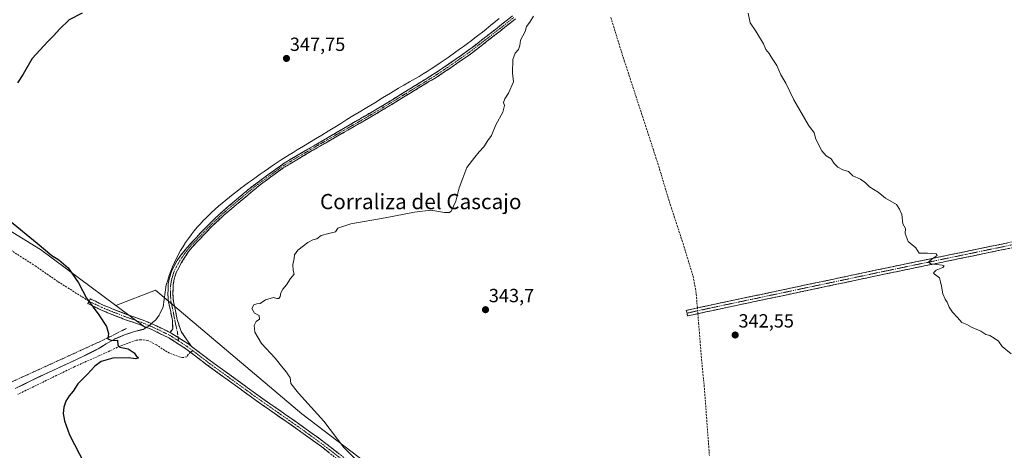
# Model space of a CAD drawing. Units: metres. Extents: x 601155 to 604627, y 4692152 to 4694516.
# Drawn here: x 603504 to 604022, y 4693912 to 4694138 of the extents above; entities that cross this region are included whole.
import ezdxf
from ezdxf.enums import TextEntityAlignment as Align

# ---------------------------------------------------------------- set-up
doc = ezdxf.new("R2010")
doc.units = ezdxf.units.M
doc.header["$MEASUREMENT"] = 0
for name, pattern in [('TRAZO_Y_PUNTO', [1, 0.5, -0.25, 0, -0.25]), ('TRAZOS', [0.75, 0.5, -0.25]), ('TRAZOSX2', [1.5, 1, -0.5])]:
    doc.linetypes.add(name, pattern=pattern)
for name, color, linetype, lineweight in [('Alambrada', 19, 'TRAZOS', 0), ('Arbolado forestal CxS', 92, 'Continuous', 0), ('Camino', 19, 'TRAZOSX2', 0), ('Camino Cxs', 19, 'Continuous', 0), ('Camino eje', 19, 'TRAZO_Y_PUNTO', 0), ('Carátula', 7, 'Continuous', 5), ('Corriente artificial lineal', 5, 'TRAZOSX2', 13), ('Corriente artificial lineal oculto', 135, 'TRAZO_Y_PUNTO', 13), ('Cultivos herbáceos CxS', 92, 'Continuous', 0), ('Curva de nivel maestra', 36, 'Continuous', 30), ('Curva de nivel normal', 36, 'Continuous', 0), ('Municipio', 9, 'Continuous', 13), ('Municipio CxS', 142, 'Continuous', 0), ('Punto de cota en terreno', 7, 'Continuous', 0), ('Rótulo de punto de cota en terreno', 19, 'Continuous', 0), ('Senda', 19, 'TRAZOSX2', 0), ('Texto cartográfico', 19, 'Continuous', 0)]:
    doc.layers.add(name, color=color, linetype=linetype, lineweight=lineweight)
doc.styles.add('Arial', font='txt', dxfattribs={"height": 0.2})

# ---------------------------------------------------------------- blocks, each defined once
blk = doc.blocks.new('*U151')
at = {"layer": 'Cultivos herbáceos CxS', "color": 92, "linetype": 'Continuous', "lineweight": 0}
blk.add_polyline3d([(603502.0919, 4693944.6347, 350.7464), (603506.6019, 4693946.7847, 350.6827), (603511.1019, 4693948.9645, 350.6156), (603515.6119, 4693951.1445, 350.6042), (603517.3319, 4693951.9645, 350.6187), (603521.8721, 4693954.0845, 350.5163), (603526.4119, 4693956.1745, 350.4182), (603530.9521, 4693958.2643, 350.3484), (603535.4821, 4693960.3843, 350.2919), (603536.6049, 4693960.9281, 350.287), (603539.9819, 4693962.5639, 350.3159), (603544.4423, 4693964.8241, 350.2285), (603545.7321, 4693965.4941, 350.2046), (603550.0071, 4693968.0889, 350.2269), (603554.3523, 4693970.5641, 350.0349), (603554.4221, 4693970.5939, 350.0298), (603559.5623, 4693972.7639, 349.4771), (603564.3173, 4693974.4037, 348.9653), (603568.7123, 4693975.5337, 348.6036), (603569.3423, 4693975.6537, 348.5692), (603570.7615, 4693976.4533, 348.4659), (603555.0193, 4693988.1803, 348.8579), (603575.8155, 4693996.1787, 346.9693), (603652.8031, 4693931.3349, 345.4564), (603916.9313, 4693730.0921, 341.1787)], dxfattribs=at)
blk = doc.blocks.new('*U171')
at = {"layer": 'Curva de nivel maestra', "color": 36, "linetype": 'Continuous', "lineweight": 30}
for points in [[(603537.41, 4694141.88, 350), (603530.56, 4694138.29, 350), (603525.4, 4694133.44, 350), (603522.4, 4694130.02, 350), (603519.19, 4694126.98, 350), (603511.09, 4694118.08, 350), (603506.34, 4694109.75, 350), (603503.39, 4694105.17, 350)], [(603497.13, 4694034.46, 350), (603513.66, 4694021.04, 350), (603521.44, 4694014.48, 350), (603525, 4694012.2, 350), (603529.92, 4694007.94, 350), (603535.33, 4694000.13, 350), (603539.58, 4693991.97, 350), (603546.02, 4693983.33, 350), (603550.05, 4693977.11, 350), (603551.11, 4693973.5, 350), (603550.85, 4693970.69, 350), (603552.98, 4693969.81, 350), (603555.95, 4693969.93, 350), (603556.08, 4693967.38, 350), (603557.12, 4693966.32, 350), (603561.43, 4693965.49, 350), (603564.65, 4693963.38, 350), (603565.8, 4693961.73, 350), (603566.92, 4693960.77, 350), (603565.62, 4693960.22, 350), (603561.66, 4693960.76, 350), (603553.41, 4693960.58, 350), (603547.27, 4693958.7, 350), (603543.91, 4693956.31, 350), (603540.17, 4693952.04, 350), (603535, 4693947.02, 350), (603532.56, 4693943.12, 350), (603530.48, 4693940.66, 350), (603528.8, 4693937.94, 350), (603527.67, 4693934.74, 350), (603527.32, 4693931.46, 350), (603528.02, 4693927.58, 350), (603530.66, 4693920.27, 350), (603541.04, 4693900.19, 350)]]:
    blk.add_polyline3d(points, dxfattribs=at)
blk = doc.blocks.new('5PATER')
at = {"layer": 'Carátula', "linetype": 'Continuous', "lineweight": 5}
h = blk.add_hatch(color=250, dxfattribs=at)
edge = h.paths.add_edge_path()
edge.add_ellipse((0, 0.01), major_axis=(-1.33, -1.34), ratio=0.999422, start_angle=0, end_angle=360)

msp = doc.modelspace()

# ---------------------------------------------------------------- linework, layer by layer
at = {"layer": 'Alambrada', "color": 19, "linetype": 'TRAZOS', "lineweight": 0}
msp.add_polyline3d([(603560.71, 4693976.19, 349.09), (603548.25, 4693969.94, 350.2), (603465.81, 4693932.28, 349.54), (603435.23, 4693924.64, 346.88), (603392.12, 4693926.83, 343.97), (603348.44, 4693923, 342.16), (603322.23, 4693914.82, 341.33), (603294.94, 4693896.8, 340.67), (603250.73, 4693846.58, 336.16), (603231.06, 4693823.64, 334.76), (603203.23, 4693793.62, 333.14), (603180.85, 4693781.62, 332.42), (603118.06, 4693763.05, 330.07), (603091.31, 4693759.78, 328.54), (603068.94, 4693762.51, 327.99), (603031.26, 4693765.78, 327.39), (602999.6, 4693758.69, 326.38), (602960.85, 4693754.32, 326.39), (602930.81, 4693742.85, 326.96), (602911.94, 4693740.97, 327.92)], dxfattribs=at)
at = {"layer": 'Arbolado forestal CxS', "color": 92, "linetype": 'Continuous', "lineweight": 0}
for points in [[(603401.76, 4694092.15, 358.02), (603437.44, 4694065.46, 354.97), (603515.46, 4694017.65, 350.38), (603555.02, 4693988.18, 348.86)], [(603437.44, 4694065.46, 354.97), (603515.46, 4694017.65, 350.38), (603555.02, 4693988.18, 348.86), (603570.76, 4693976.45, 348.47), (603569.34, 4693975.65, 348.57), (603568.71, 4693975.53, 348.6), (603564.32, 4693974.4, 348.97), (603559.56, 4693972.76, 349.48), (603554.42, 4693970.59, 350.03), (603554.35, 4693970.56, 350.03), (603550.01, 4693968.09, 350.23), (603545.73, 4693965.49, 350.2), (603544.44, 4693964.82, 350.23), (603539.98, 4693962.56, 350.32), (603536.6, 4693960.93, 350.29), (603535.48, 4693960.38, 350.29), (603530.95, 4693958.26, 350.35), (603526.41, 4693956.17, 350.42), (603521.87, 4693954.08, 350.52), (603517.33, 4693951.96, 350.62), (603515.61, 4693951.14, 350.6), (603511.1, 4693948.96, 350.62), (603506.6, 4693946.78, 350.68), (603502.09, 4693944.63, 350.75)], [(603555.02, 4693988.18, 348.86), (603570.76, 4693976.45, 348.47), (603569.34, 4693975.65, 348.57), (603568.71, 4693975.53, 348.6), (603564.32, 4693974.4, 348.97), (603559.56, 4693972.76, 349.48), (603554.42, 4693970.59, 350.03), (603554.35, 4693970.56, 350.03), (603550.01, 4693968.09, 350.23), (603545.73, 4693965.49, 350.2), (603544.44, 4693964.82, 350.23), (603539.98, 4693962.56, 350.32), (603536.6, 4693960.93, 350.29), (603535.48, 4693960.38, 350.29), (603530.95, 4693958.26, 350.35), (603526.41, 4693956.17, 350.42), (603521.87, 4693954.08, 350.52), (603517.33, 4693951.96, 350.62), (603515.61, 4693951.14, 350.6), (603511.1, 4693948.96, 350.62), (603506.6, 4693946.78, 350.68), (603502.09, 4693944.63, 350.75)]]:
    msp.add_polyline3d(points, dxfattribs=at)
at = {"layer": 'Camino', "color": 19, "linetype": 'TRAZOSX2', "lineweight": 0}
for points in [[(603583.53, 4693973.99), (603584.96, 4693975.9), (603584.75, 4693980.25), (603583.72, 4693985.72), (603582.75, 4693989.91), (603582.42, 4693994.13), (603582.58, 4693999.55), (603583.25, 4694002.74), (603584.42, 4694006.56), (603587.21, 4694011.89), (603589.23, 4694014.66), (603593.77, 4694020.16), (603603.51, 4694030.45), (603610.72, 4694037.31), (603625.81, 4694050.08), (603643.5, 4694063.05), (603693.39, 4694092.07), (603721.76, 4694109.53), (603730.16, 4694115.14), (603740.2, 4694122.15), (603746.51, 4694127.01), (603755.5, 4694134.02), (603763.65, 4694140.46)], [(603765.11, 4694138.81), (603756.86, 4694132.29), (603747.86, 4694125.27), (603741.49, 4694120.36), (603731.4, 4694113.33), (603722.98, 4694107.7), (603719.98, 4694106.04), (603692.12, 4694089.05), (603657.46, 4694069.11), (603643.07, 4694060.49), (603630.93, 4694051.68), (603612.02, 4694035.86), (603604.88, 4694029.08), (603595.22, 4694018.88), (603593.32, 4694016.57), (603589.44, 4694010.56), (603586.83, 4694005.57), (603585.78, 4694002.09), (603585.18, 4693999.24), (603585.02, 4693994.19), (603585.33, 4693990.31), (603586.26, 4693986.25), (603587.3, 4693980.77), (603589.32, 4693974.55), (603594.87, 4693966.66)], [(603855.47, 4693984.2), (603854.94, 4693985.62), (603868.5, 4693988.58), (603960.79, 4694008.06), (604136.2, 4694044.34), (604210.82, 4694059.03), (604291.64, 4694075.56), (604326.43, 4694082.58), (604354.23, 4694087.74), (604374.19, 4694091.83), (604423.79, 4694102.28), (604457.03, 4694109.17), (604481.12, 4694113.27), (604490.67, 4694115), (604500.54, 4694116.33), (604514.37, 4694117.39), (604527.63, 4694117.92), (604540.6, 4694118.32), (604556.71, 4694118.98), (604594.8, 4694121.36), (604598.23, 4694121.53)], [(604551.09, 4694115.75), (604540.7, 4694115.32), (604527.74, 4694114.93), (604514.54, 4694114.4), (604500.86, 4694113.35), (604491.14, 4694112.03), (604481.64, 4694110.32), (604457.58, 4694106.22), (604424.41, 4694099.35), (604374.8, 4694088.9), (604354.8, 4694084.79), (604327, 4694079.64), (604292.24, 4694072.62), (604211.41, 4694056.08), (604136.8, 4694041.4), (603961.4, 4694005.12), (603869.13, 4693985.65), (603855.58, 4693982.69), (603855.47, 4693984.2)], [(603540.96, 4693990.43), (603541.57, 4693991.69), (603548.37, 4693988.41), (603553.16, 4693986.44), (603561.14, 4693983.36), (603568.85, 4693980.66), (603575.12, 4693978.09), (603583.53, 4693973.99)], [(603594.28, 4693963.59), (603591.76, 4693965.5), (603582.83, 4693971.22), (603573.97, 4693975.53), (603567.86, 4693978.04), (603560.17, 4693980.73), (603552.12, 4693983.84), (603547.23, 4693985.85), (603540.35, 4693989.17), (603540.96, 4693990.43)], [(603594.87, 4693966.66), (603604.04, 4693959.68), (603631.16, 4693940.01), (603638.45, 4693934.94), (603651.95, 4693925.48), (603664.74, 4693916.27), (603683.35, 4693901.72)], [(603681.71, 4693899.44), (603663.11, 4693914), (603650.33, 4693923.2), (603636.85, 4693932.64), (603629.54, 4693937.73), (603602.37, 4693957.43), (603594.28, 4693963.59)]]:
    msp.add_lwpolyline(points, dxfattribs=at)
at = {"layer": 'Camino Cxs', "color": 19, "linetype": 'Continuous', "lineweight": 0}
msp.add_lwpolyline([(603583.53, 4693973.99), (603584.2, 4693973.67), (603593.37, 4693967.8), (603594.87, 4693966.66)], dxfattribs=at)
msp.add_lwpolyline([(603583.53, 4693973.99), (603584.2, 4693973.67), (603593.37, 4693967.8), (603594.87, 4693966.66)], dxfattribs=at)
for points in [[(603765.11, 4694138.81, 345.33), (603762.36, 4694136.64, 345.35), (603759.61, 4694134.46, 345.37), (603756.86, 4694132.29, 345.5), (603753.86, 4694129.95, 345.49), (603750.86, 4694127.61, 345.61), (603747.86, 4694125.27, 345.61), (603744.67, 4694122.82, 345.71), (603741.49, 4694120.36, 345.69), (603738.12, 4694118.02, 345.85), (603734.76, 4694115.67, 345.84), (603731.4, 4694113.33, 346.05), (603728.6, 4694111.45, 345.94), (603725.79, 4694109.57, 345.97), (603722.98, 4694107.7, 346.12), (603719.98, 4694106.04, 346.11), (603716, 4694103.61, 346.26), (603712.02, 4694101.19, 346.25), (603708.04, 4694098.76, 346.4), (603704.06, 4694096.33, 346.38), (603700.08, 4694093.9, 346.47), (603696.1, 4694091.48, 346.45), (603692.12, 4694089.05, 346.53), (603687.79, 4694086.56, 346.54), (603683.46, 4694084.07, 346.62), (603679.12, 4694081.57, 346.64), (603674.79, 4694079.08, 346.7), (603670.46, 4694076.59, 346.61), (603666.13, 4694074.1, 346.66), (603661.79, 4694071.6, 346.54), (603657.46, 4694069.11, 346.61), (603653.86, 4694066.96, 346.52), (603650.27, 4694064.8, 346.47), (603646.67, 4694062.65, 346.53), (603643.07, 4694060.49, 346.46), (603639.02, 4694057.55, 346.52), (603634.98, 4694054.62, 346.5), (603630.93, 4694051.68, 346.47), (603627.15, 4694048.52, 346.56), (603623.37, 4694045.35, 346.42), (603619.58, 4694042.19, 346.45), (603615.8, 4694039.02, 346.53), (603612.02, 4694035.86, 346.56), (603608.45, 4694032.47, 346.57), (603604.88, 4694029.08, 346.56), (603601.66, 4694025.68, 346.55), (603598.44, 4694022.28, 346.59), (603595.22, 4694018.88, 346.67), (603593.32, 4694016.57, 346.63), (603591.38, 4694013.57, 346.72), (603589.44, 4694010.56, 346.58), (603588.14, 4694008.07, 346.59), (603586.83, 4694005.57, 346.63), (603585.78, 4694002.09, 346.59), (603585.18, 4693999.24, 346.59), (603585.1, 4693996.72, 346.61), (603585.02, 4693994.19, 346.66), (603585.33, 4693990.31, 346.69), (603586.26, 4693986.25, 346.83), (603586.78, 4693983.51, 346.92), (603587.3, 4693980.77, 347.02), (603588.31, 4693977.66, 347.08), (603589.32, 4693974.55, 347.2), (603592.09, 4693970.6, 347.25), (603594.87, 4693966.66, 347.15), (603593.37, 4693967.8, 347.26), (603590.31, 4693969.75, 347.44), (603587.26, 4693971.71, 347.53), (603584.2, 4693973.67, 347.78), (603583.53, 4693973.99, 347.82), (603584.96, 4693975.9, 347.57), (603584.75, 4693980.25, 347.29), (603584.23, 4693982.98, 347.1), (603583.72, 4693985.72, 346.9), (603582.75, 4693989.91, 346.67), (603582.42, 4693994.13, 346.7), (603582.5, 4693996.84, 346.68), (603582.58, 4693999.55, 346.67), (603583.25, 4694002.74, 346.64), (603584.42, 4694006.56, 346.73), (603585.81, 4694009.23, 346.78), (603587.21, 4694011.89, 346.73), (603589.23, 4694014.66, 346.75), (603591.5, 4694017.41, 346.74), (603593.77, 4694020.16, 346.73), (603597.02, 4694023.59, 346.78), (603600.26, 4694027.02, 346.7), (603603.51, 4694030.45, 346.68), (603607.12, 4694033.88, 346.72), (603610.72, 4694037.31, 346.67), (603614.49, 4694040.5, 346.61), (603618.27, 4694043.7, 346.6), (603622.04, 4694046.89, 346.55), (603625.81, 4694050.08, 346.6), (603629.35, 4694052.67, 346.56), (603632.89, 4694055.27, 346.56), (603636.42, 4694057.86, 346.57), (603639.96, 4694060.46, 346.55), (603643.5, 4694063.05, 346.53), (603647.66, 4694065.47, 346.58), (603651.82, 4694067.89, 346.6), (603655.97, 4694070.31, 346.66), (603660.13, 4694072.72, 346.64), (603664.29, 4694075.14, 346.68), (603668.45, 4694077.56, 346.68), (603672.6, 4694079.98, 346.78), (603676.76, 4694082.4, 346.76), (603680.92, 4694084.82, 346.78), (603685.08, 4694087.23, 346.68), (603689.23, 4694089.65, 346.66), (603693.39, 4694092.07, 346.52), (603697.44, 4694094.56, 346.61), (603701.5, 4694097.06, 346.46), (603705.55, 4694099.55, 346.48), (603709.6, 4694102.05, 346.33), (603713.66, 4694104.54, 346.32), (603717.71, 4694107.03, 346.15), (603721.76, 4694109.53, 346.2), (603724.56, 4694111.4, 346.02), (603727.36, 4694113.27, 346), (603730.16, 4694115.14, 345.96), (603733.51, 4694117.48, 345.83), (603736.86, 4694119.81, 345.91), (603740.2, 4694122.15, 345.76), (603743.36, 4694124.58, 345.71), (603746.51, 4694127.01, 345.57), (603749.51, 4694129.35, 345.58), (603752.5, 4694131.68, 345.47), (603755.5, 4694134.02, 345.51), (603758.22, 4694136.17, 345.4), (603760.94, 4694138.31, 345.43), (603763.65, 4694140.46, 345.36)], [(604024.74, 4694018.22, 346.03), (604019.87, 4694017.21, 345.96), (604015, 4694016.21, 345.72), (604010.12, 4694015.2, 345.54), (604005.25, 4694014.19, 345.45), (604000.38, 4694013.18, 345.45), (603995.51, 4694012.17, 345.31), (603990.64, 4694011.17, 345.08), (603985.76, 4694010.16, 344.84), (603980.89, 4694009.15, 344.73), (603976.02, 4694008.14, 344.71), (603971.15, 4694007.14, 344.55), (603966.28, 4694006.13, 344.3), (603961.4, 4694005.12, 344.14), (603956.55, 4694004.09, 344.13), (603951.69, 4694003.07, 344.03), (603946.83, 4694002.05, 343.9), (603941.98, 4694001.02, 343.68), (603937.12, 4694000, 343.42), (603932.26, 4693998.97, 343.33), (603927.41, 4693997.95, 343.28), (603922.55, 4693996.92, 343.06), (603917.69, 4693995.9, 342.8), (603912.84, 4693994.87, 342.7), (603907.98, 4693993.85, 342.69), (603903.12, 4693992.82, 342.8), (603898.27, 4693991.8, 342.7), (603893.41, 4693990.77, 342.46), (603888.55, 4693989.75, 342.23), (603883.7, 4693988.72, 342.42), (603878.84, 4693987.7, 342.7), (603873.98, 4693986.67, 342.61), (603869.13, 4693985.65, 342.39), (603864.61, 4693984.66, 342.4), (603860.1, 4693983.67, 342.6), (603855.58, 4693982.69, 342.74), (603855.47, 4693984.2, 342.76), (603854.94, 4693985.62, 342.75), (603859.46, 4693986.6, 342.65), (603863.98, 4693987.59, 342.54), (603868.5, 4693988.58, 342.64), (603873.35, 4693989.61, 342.74), (603878.21, 4693990.63, 342.6), (603883.07, 4693991.66, 342.36), (603887.93, 4693992.68, 342.46), (603892.78, 4693993.71, 342.75), (603897.64, 4693994.73, 342.81), (603902.5, 4693995.76, 342.77), (603907.36, 4693996.78, 342.73), (603912.21, 4693997.81, 342.87), (603917.07, 4693998.83, 343.07), (603921.93, 4693999.86, 343.23), (603926.79, 4694000.88, 343.29), (603931.64, 4694001.91, 343.33), (603936.5, 4694002.93, 343.48), (603941.36, 4694003.96, 343.82), (603946.22, 4694004.98, 343.96), (603951.08, 4694006.01, 343.98), (603955.93, 4694007.03, 344.12), (603960.79, 4694008.06, 344.26), (603965.66, 4694009.06, 344.43), (603970.54, 4694010.07, 344.62), (603975.41, 4694011.08, 344.73), (603980.28, 4694012.09, 344.75), (603985.15, 4694013.1, 344.87), (603990.03, 4694014.1, 345.18), (603994.9, 4694015.11, 345.32), (603999.77, 4694016.12, 345.36), (604004.64, 4694017.13, 345.41), (604009.52, 4694018.14, 345.61), (604014.39, 4694019.14, 345.9), (604019.26, 4694020.15, 346.04), (604024.13, 4694021.16, 346.02)], [(603666.83, 4693911.09, 345.58), (603663.11, 4693914, 345.53), (603659.91, 4693916.3, 345.7), (603656.72, 4693918.6, 345.76), (603653.53, 4693920.9, 345.9), (603650.33, 4693923.2, 346.04), (603646.96, 4693925.56, 346.04), (603643.59, 4693927.92, 346.09), (603640.22, 4693930.28, 346.1), (603636.85, 4693932.64, 346.29), (603633.19, 4693935.18, 346.32), (603629.54, 4693937.73, 346.42), (603625.65, 4693940.54, 346.42), (603621.77, 4693943.36, 346.49), (603617.89, 4693946.17, 346.62), (603614.01, 4693948.99, 346.72), (603610.13, 4693951.8, 346.92), (603606.25, 4693954.61, 346.93), (603602.37, 4693957.43, 347.23), (603598.83, 4693960.12, 347.25), (603595.3, 4693962.81, 347.36), (603591.76, 4693965.5, 347.32), (603588.78, 4693967.41, 347.56), (603585.81, 4693969.31, 347.63), (603582.83, 4693971.22, 347.87), (603578.4, 4693973.38, 348.11), (603573.97, 4693975.53, 348.29), (603570.92, 4693976.79, 348.48), (603567.86, 4693978.04, 348.54), (603564.01, 4693979.39, 348.63), (603560.17, 4693980.73, 348.91), (603556.15, 4693982.29, 349.22), (603552.12, 4693983.84, 349.39), (603549.67, 4693984.85, 349.55), (603547.23, 4693985.85, 349.7), (603543.79, 4693987.51, 349.85), (603540.35, 4693989.17, 350.05), (603541.57, 4693991.69, 349.81), (603544.97, 4693990.05, 349.65), (603548.37, 4693988.41, 349.46), (603550.76, 4693987.43, 349.36), (603553.16, 4693986.44, 349.17), (603557.15, 4693984.9, 348.92), (603561.14, 4693983.36, 348.73), (603565, 4693982.01, 348.25), (603568.85, 4693980.66, 348.32), (603571.99, 4693979.37, 348.38), (603575.12, 4693978.09, 348.11), (603579.32, 4693976.04, 347.97), (603583.53, 4693973.99, 347.82), (603583.53, 4693973.99, 347.82), (603584.2, 4693973.67, 347.78), (603587.26, 4693971.71, 347.53), (603590.31, 4693969.75, 347.44), (603593.37, 4693967.8, 347.26), (603594.87, 4693966.66, 347.22), (603596.92, 4693965.09, 347.16), (603600.48, 4693962.38, 347.06), (603604.04, 4693959.68, 347.04), (603607.91, 4693956.87, 346.92), (603611.78, 4693954.06, 346.87), (603615.66, 4693951.25, 346.61), (603619.53, 4693948.44, 346.46), (603623.41, 4693945.63, 346.3), (603627.28, 4693942.82, 346.27), (603631.16, 4693940.01, 346.24), (603634.8, 4693937.47, 346.17), (603638.45, 4693934.94, 346.09), (603641.83, 4693932.57, 346), (603645.2, 4693930.21, 345.96), (603648.58, 4693927.85, 345.91), (603651.95, 4693925.48, 345.82), (603655.15, 4693923.18, 345.77), (603658.35, 4693920.88, 345.64), (603661.54, 4693918.58, 345.75), (603664.74, 4693916.27, 345.48), (603668.46, 4693913.36, 345.49), (603672.18, 4693910.45, 345.37)]]:
    msp.add_polyline3d(points, dxfattribs=at)
at = {"layer": 'Camino eje', "color": 19, "linetype": 'TRAZO_Y_PUNTO', "lineweight": 0}
for points in [[(603764.38, 4694139.64), (603756.18, 4694133.15), (603747.18, 4694126.14), (603740.83, 4694121.25), (603730.78, 4694114.24), (603722.37, 4694108.61), (603721.32, 4694107.99), (603706.69, 4694099.06), (603692.76, 4694090.56), (603680.28, 4694083.31), (603662.95, 4694073.34), (603650.48, 4694066.08), (603643.29, 4694061.77), (603637.22, 4694057.37), (603628.37, 4694050.88), (603618.92, 4694042.97), (603611.37, 4694036.59), (603607.77, 4694033.16), (603604.2, 4694029.77), (603594.5, 4694019.52), (603591.28, 4694015.61), (603588.33, 4694011.23), (603585.63, 4694006.07), (603584.52, 4694002.42), (603583.88, 4693999.4), (603583.72, 4693994.16), (603584.04, 4693990.11), (603584.99, 4693985.98), (603586.02, 4693980.51), (603587.37, 4693974.32), (603587.78, 4693971.37)], [(604558.22, 4694117.57), (604556.79, 4694117.48), (604540.65, 4694116.82), (604527.69, 4694116.43), (604514.46, 4694115.9), (604500.7, 4694114.84), (604490.91, 4694113.52), (604481.38, 4694111.8), (604457.31, 4694107.69), (604424.1, 4694100.82), (604374.49, 4694090.36), (604354.52, 4694086.26), (604326.71, 4694081.11), (604291.94, 4694074.09), (604211.11, 4694057.56), (604136.5, 4694042.87), (603961.1, 4694006.59), (603868.81, 4693987.11), (603855.47, 4693984.2)], [(603540.96, 4693990.43), (603547.8, 4693987.13), (603552.64, 4693985.14), (603560.66, 4693982.05), (603568.35, 4693979.35), (603574.55, 4693976.81), (603583.52, 4693972.44), (603588.04, 4693969.55)], [(603587.78, 4693971.37), (603588.04, 4693969.55)], [(603588.04, 4693969.55), (603592.56, 4693966.65), (603595.31, 4693964.56)], [(603595.31, 4693964.56), (603603.2, 4693958.55), (603630.35, 4693938.87), (603637.65, 4693933.79), (603651.14, 4693924.34), (603663.92, 4693915.13), (603682.53, 4693900.58)]]:
    msp.add_lwpolyline(points, dxfattribs=at)
at = {"layer": 'Corriente artificial lineal', "color": 5, "linetype": 'TRAZOSX2', "lineweight": 13}
for points in [[(603815.32, 4694139.49, 343.5), (603816.71, 4694134.99, 343.34), (603818.1, 4694130.5, 343.5), (603819.49, 4694126, 343.57), (603820.88, 4694121.51, 343.45), (603822.39, 4694116.87, 343.33), (603823.91, 4694112.24, 343.39), (603825.42, 4694107.6, 343.37), (603826.93, 4694102.96, 343.25), (603828.45, 4694098.33, 343.48), (603829.96, 4694093.69, 343.37), (603831.47, 4694089.05, 343.12), (603832.98, 4694084.41, 343.22), (603834.5, 4694079.78, 343.21), (603836.01, 4694075.14, 342.99), (603837.52, 4694070.5, 343.03), (603839.04, 4694065.87, 343.09), (603840.55, 4694061.23, 342.9), (603841.82, 4694056.98, 342.76), (603843.08, 4694052.73, 342.99), (603844.35, 4694048.48, 343.01), (603845.61, 4694044.23, 342.74), (603847.14, 4694039.54, 342.69), (603848.67, 4694034.86, 342.88), (603850.2, 4694030.17, 342.73), (603851.73, 4694025.49, 342.48), (603853.26, 4694020.8, 342.7), (603854.59, 4694016.48, 342.66), (603855.92, 4694012.17, 342.24), (603857.24, 4694007.85, 341.91), (603858.57, 4694003.53, 342.2), (603859.19, 4694000.29, 342.42), (603859.81, 4693997.05, 342.38), (603860.39, 4693992.45, 342.1), (603860.61, 4693989.68, 342.46), (603860.83, 4693986.9, 342.59)], [(603861.07, 4693983.89, 342.55), (603861.46, 4693979.06, 341.61), (603861.84, 4693974.24, 341.59), (603862.22, 4693969.42, 341.66), (603862.61, 4693964.59, 341.74), (603862.99, 4693959.77, 341.84), (603863.46, 4693955.25, 341.94), (603863.92, 4693950.72, 342.01), (603864.39, 4693946.2, 341.97), (603864.73, 4693941.65, 341.83), (603865.06, 4693937.11, 341.75), (603865.4, 4693932.56, 341.7), (603865.74, 4693928.02, 341.63), (603866.08, 4693923.47, 341.47), (603866.41, 4693918.93, 341.34), (603866.75, 4693914.38, 341.38), (603867.1, 4693909.41, 341.35)]]:
    msp.add_polyline3d(points, dxfattribs=at)
at = {"layer": 'Corriente artificial lineal oculto', "color": 135, "linetype": 'TRAZO_Y_PUNTO', "lineweight": 13}
msp.add_polyline3d([(603860.83, 4693986.9, 342.59), (603861.07, 4693983.89, 342.55)], dxfattribs=at)
at = {"layer": 'Cultivos herbáceos CxS', "color": 92, "linetype": 'Continuous', "lineweight": 0}
for points in [[(603401.76, 4694092.15, 358.02), (603437.44, 4694065.46, 354.97), (603515.46, 4694017.65, 350.38), (603555.02, 4693988.18, 348.86)], [(604053.17, 4693762.12, 341.08), (604016.99, 4693753.83, 341.2), (603940.5, 4693735.59, 340.96), (603916.93, 4693730.09, 341.18), (603916.93, 4693730.09, 341.18), (603652.8, 4693931.33, 345.46), (603575.82, 4693996.18, 346.97), (603555.02, 4693988.18, 348.86), (603515.46, 4694017.65, 350.38), (603437.44, 4694065.46, 354.97)], [(603916.93, 4693730.09, 341.18), (603652.8, 4693931.33, 345.46), (603575.82, 4693996.18, 346.97), (603555.02, 4693988.18, 348.86)], [(603916.93, 4693730.09, 341.18), (603652.8, 4693931.33, 345.46), (603575.82, 4693996.18, 346.97), (603555.02, 4693988.18, 348.86)], [(603555.02, 4693988.18, 348.86), (603570.76, 4693976.45, 348.47), (603569.34, 4693975.65, 348.57), (603568.71, 4693975.53, 348.6), (603564.32, 4693974.4, 348.97), (603559.56, 4693972.76, 349.48), (603554.42, 4693970.59, 350.03), (603554.35, 4693970.56, 350.03), (603550.01, 4693968.09, 350.23), (603545.73, 4693965.49, 350.2), (603544.44, 4693964.82, 350.23), (603539.98, 4693962.56, 350.32), (603536.6, 4693960.93, 350.29), (603535.48, 4693960.38, 350.29), (603530.95, 4693958.26, 350.35), (603526.41, 4693956.17, 350.42), (603521.87, 4693954.08, 350.52), (603517.33, 4693951.96, 350.62), (603515.61, 4693951.14, 350.6), (603511.1, 4693948.96, 350.62), (603506.6, 4693946.78, 350.68), (603502.09, 4693944.63, 350.75)]]:
    msp.add_polyline3d(points, dxfattribs=at)
at = {"layer": 'Curva de nivel normal', "color": 36, "linetype": 'Continuous', "lineweight": 0}
for points in [[(604025.87, 4693962.78, 345), (604021.14, 4693966.61, 345), (604019.22, 4693969.45, 345), (604016.8, 4693970.95, 345), (604014.59, 4693972.41, 345), (604012.48, 4693972.96, 345), (604009.92, 4693974.74, 345), (604005.3, 4693976.7, 345), (604002.45, 4693978.13, 345), (603999.79, 4693979.23, 345), (603997.57, 4693981.9, 345), (603994.9, 4693984.71, 345), (603993.17, 4693987.32, 345), (603992.15, 4693989.97, 345), (603991.02, 4693991.5, 345), (603989.91, 4693994.3, 345), (603989.15, 4693998.27, 345), (603988.64, 4694000.6, 345), (603988.18, 4694002.73, 345), (603985.26, 4694004.77, 345), (603985.05, 4694005.43, 345), (603986.34, 4694006.68, 345), (603989.92, 4694008.17, 345), (603990.51, 4694008.96, 345), (603989.59, 4694009.31, 345), (603983.57, 4694010.16, 345), (603982.3, 4694011.01, 345), (603984.24, 4694012.77, 345), (603986.94, 4694014.53, 345), (603986.37, 4694015.35, 345), (603981.82, 4694015.63, 345), (603977.36, 4694015.63, 345), (603975.64, 4694018.54, 345), (603971.67, 4694021.8, 345), (603970.1, 4694026.01, 345), (603970.3, 4694028.59, 345), (603968.76, 4694031.18, 345), (603968.24, 4694036.04, 345), (603967.01, 4694038.8, 345), (603965.44, 4694041.24, 345), (603959.67, 4694044.63, 345), (603955.95, 4694047.72, 345), (603951.34, 4694050.48, 345), (603949.2, 4694052.73, 345), (603946.53, 4694054.65, 345), (603942.57, 4694056.34, 345), (603940.29, 4694058.54, 345), (603937.37, 4694059.52, 345), (603934.74, 4694060.86, 345), (603932.77, 4694062.89, 345), (603931.11, 4694065.27, 345), (603928.61, 4694066.84, 345), (603926.23, 4694069.55, 345), (603923.18, 4694075.58, 345), (603922.14, 4694078.92, 345), (603919.16, 4694082.93, 345), (603914.71, 4694090.94, 345), (603911.48, 4694096.35, 345), (603907.35, 4694105.08, 345), (603904.62, 4694109.43, 345), (603902.55, 4694114.34, 345), (603900.16, 4694117.93, 345), (603898.56, 4694120.66, 345), (603896.89, 4694122.7, 345), (603895.56, 4694125.81, 345), (603891.5, 4694132.3, 345), (603888.6, 4694136.7, 345), (603887.55, 4694141.86, 345)], [(603774.7, 4694140.22, 345), (603772.76, 4694137.08, 345), (603771, 4694134.75, 345), (603770.24, 4694132.15, 345), (603767.79, 4694127.67, 345), (603767.39, 4694124.81, 345), (603766.77, 4694122.75, 345), (603764.93, 4694120.75, 345), (603763.8, 4694117.5, 345), (603763.58, 4694110.4, 345), (603764.16, 4694105.83, 345), (603761.56, 4694099.75, 345), (603759.55, 4694096.76, 345), (603758.92, 4694094.89, 345), (603759.32, 4694093.29, 345), (603758.5, 4694089.89, 345), (603754.91, 4694083.09, 345), (603752.63, 4694077.52, 345), (603750.68, 4694074.9, 345), (603748.51, 4694071.67, 345), (603746.01, 4694068.88, 345), (603743.85, 4694066.09, 345), (603739.51, 4694060.76, 345), (603737.46, 4694055.09, 345), (603735.58, 4694050.1, 345), (603733.74, 4694043.1, 345), (603731.29, 4694037.77, 345), (603730.39, 4694037.08, 345), (603727.78, 4694037.1, 345), (603720.69, 4694038.23, 345), (603712.02, 4694037.27, 345), (603696.69, 4694034.35, 345), (603678.66, 4694031.03, 345), (603671.83, 4694028.77, 345), (603670.45, 4694026.96, 345), (603667.03, 4694026.06, 345), (603663.03, 4694024.93, 345), (603660.7, 4694023.16, 345), (603658.7, 4694022.63, 345), (603655.9, 4694021.22, 345), (603650.81, 4694017.3, 345), (603648.96, 4694014.84, 345), (603648.83, 4694012.9, 345), (603648.08, 4694009.82, 345), (603648.32, 4694006.59, 345), (603648.79, 4694004.68, 345), (603646.83, 4694002.44, 345), (603644.7, 4693999.11, 345), (603642.84, 4693996.78, 345), (603641.75, 4693994.78, 345), (603641.49, 4693992.95, 345), (603640.68, 4693991.94, 345), (603639.65, 4693991.9, 345), (603637.96, 4693992.37, 345), (603633.78, 4693991.19, 345), (603630.89, 4693989.3, 345), (603629.19, 4693989.11, 345), (603627.63, 4693988.53, 345), (603626.59, 4693986.61, 345), (603627.98, 4693984.16, 345), (603630.48, 4693982.86, 345), (603630.54, 4693981.06, 345), (603628.88, 4693979.82, 345), (603627.82, 4693977.62, 345), (603628.15, 4693974.24, 345), (603631.62, 4693968.2, 345), (603638.76, 4693960.51, 345), (603642.76, 4693955.51, 345), (603644.81, 4693953.22, 345), (603645.7, 4693951.78, 345), (603646.66, 4693950.4, 345), (603647.12, 4693947.26, 345), (603651.04, 4693942.15, 345), (603664.42, 4693927.44, 345), (603674.95, 4693913.51, 345), (603685.21, 4693903.19, 345)]]:
    msp.add_polyline3d(points, dxfattribs=at)
at = {"layer": 'Municipio', "color": 9, "linetype": 'Continuous', "lineweight": 13}
for points in [[(603756.62, 4694139.04, 345.3), (603754.71, 4694137.43, 345.4), (603752.25, 4694135.45, 345.43), (603749.79, 4694133.46, 345.46), (603747.82, 4694131.92, 345.57), (603745.85, 4694130.38, 345.58), (603743.86, 4694128.87, 345.59), (603741.87, 4694127.35, 345.66), (603739.86, 4694125.86, 345.75), (603737.85, 4694124.37, 345.8), (603735.82, 4694122.91, 345.85), (603733.79, 4694121.45, 345.88), (603729.7, 4694118.58, 345.84), (603727.63, 4694117.16, 345.99), (603725.57, 4694115.75, 346.04), (603723.21, 4694114.18, 346.01), (603720.84, 4694112.6, 346.07), (603718.72, 4694111.27, 346.17), (603716.61, 4694109.93, 346.17), (603714.46, 4694108.64, 346.24), (603712.32, 4694107.36, 346.38), (603709.44, 4694105.69, 346.39), (603706.55, 4694104.01, 346.3), (603703.67, 4694102.34, 346.46), (603699.37, 4694099.79, 346.55), (603695.25, 4694097.29, 346.62), (603691.14, 4694094.79, 346.57), (603687.03, 4694092.29, 346.72), (603682.91, 4694089.79, 346.76), (603679.71, 4694087.83, 346.79), (603676.51, 4694085.87, 346.83), (603673.32, 4694083.9, 346.81), (603670.12, 4694081.94, 346.78), (603666.7, 4694079.83, 346.69), (603663.28, 4694077.72, 346.7), (603660.07, 4694075.78, 346.7), (603656.86, 4694073.85, 346.62), (603653.64, 4694071.91, 346.62), (603650.43, 4694069.97, 346.62), (603648.29, 4694068.66, 346.6), (603646.16, 4694067.35, 346.6), (603641.93, 4694064.69, 346.51), (603639.84, 4694063.31, 346.5), (603637.75, 4694061.94, 346.55), (603635.34, 4694060.28, 346.56), (603632.94, 4694058.61, 346.52), (603630.89, 4694057.15, 346.53), (603628.85, 4694055.7, 346.57), (603626.82, 4694054.23, 346.56), (603624.78, 4694052.77, 346.59), (603622.76, 4694051.28, 346.61), (603620.75, 4694049.79, 346.61), (603618.76, 4694048.28, 346.61), (603616.77, 4694046.76, 346.63), (603614.82, 4694045.2, 346.64), (603612.86, 4694043.64, 346.64), (603610.95, 4694042.03, 346.67), (603609.04, 4694040.41, 346.68), (603605.33, 4694037.06, 346.68), (603603.54, 4694035.31, 346.71), (603601.75, 4694033.56, 346.71), (603601.18, 4694032.98, 346.72), (603599.49, 4694031.13, 346.75), (603597.79, 4694029.29, 346.77), (603596.21, 4694027.35, 346.79), (603594.62, 4694025.41, 346.8), (603593.16, 4694023.38, 346.8), (603591.69, 4694021.34, 346.77), (603590.37, 4694019.21, 346.77), (603589.04, 4694017.09, 346.78), (603586.89, 4694013.11, 346.75), (603584.81, 4694008.57, 346.79), (603583.92, 4694006.23, 346.72), (603583.03, 4694003.89, 346.65), (603582.29, 4694001.47, 346.66), (603581.56, 4693999.05, 346.71), (603581.03, 4693995.19, 346.75), (603580.49, 4693991.32, 346.85), (603579.96, 4693987.46, 347.16), (603578.18, 4693983.76, 348.07), (603577.87, 4693983.1, 348.17), (603576.03, 4693980.74, 348.26), (603574.2, 4693979.02, 348.21), (603572.36, 4693977.3, 348.37), (603571.33, 4693976.72, 348.47), (603569.34, 4693975.6, 348.59), (603568.71, 4693975.47, 348.63), (603564.32, 4693974.35, 348.95), (603561.94, 4693973.53, 349.18), (603559.56, 4693972.71, 349.39)], [(603756.62, 4694139.04, 345.3), (603754.71, 4694137.43, 345.4), (603752.25, 4694135.45, 345.43), (603749.79, 4694133.46, 345.46), (603747.82, 4694131.92, 345.57), (603745.85, 4694130.38, 345.58), (603743.86, 4694128.87, 345.59), (603741.87, 4694127.35, 345.66), (603739.86, 4694125.86, 345.75), (603737.85, 4694124.37, 345.8), (603735.82, 4694122.91, 345.85), (603733.79, 4694121.45, 345.88), (603729.7, 4694118.58, 345.84), (603727.63, 4694117.16, 345.99), (603725.57, 4694115.75, 346.04), (603723.21, 4694114.18, 346.01), (603720.84, 4694112.6, 346.07), (603718.72, 4694111.27, 346.17), (603716.61, 4694109.93, 346.17), (603714.46, 4694108.64, 346.24), (603712.32, 4694107.36, 346.38), (603709.44, 4694105.69, 346.39), (603706.55, 4694104.01, 346.3), (603703.67, 4694102.34, 346.46), (603699.37, 4694099.79, 346.55), (603695.25, 4694097.29, 346.62), (603691.14, 4694094.79, 346.57), (603687.03, 4694092.29, 346.72), (603682.91, 4694089.79, 346.76), (603679.71, 4694087.83, 346.79), (603676.51, 4694085.87, 346.83), (603673.32, 4694083.9, 346.81), (603670.12, 4694081.94, 346.78), (603666.7, 4694079.83, 346.69), (603663.28, 4694077.72, 346.7), (603660.07, 4694075.78, 346.7), (603656.86, 4694073.85, 346.62), (603653.64, 4694071.91, 346.62), (603650.43, 4694069.97, 346.62), (603648.29, 4694068.66, 346.6), (603646.16, 4694067.35, 346.6), (603641.93, 4694064.69, 346.51), (603639.84, 4694063.31, 346.5), (603637.75, 4694061.94, 346.55), (603635.34, 4694060.28, 346.56), (603632.94, 4694058.61, 346.52), (603630.89, 4694057.15, 346.53), (603628.85, 4694055.7, 346.57), (603626.82, 4694054.23, 346.56), (603624.78, 4694052.77, 346.59), (603622.76, 4694051.28, 346.61), (603620.75, 4694049.79, 346.61), (603618.76, 4694048.28, 346.61), (603616.77, 4694046.76, 346.63), (603614.82, 4694045.2, 346.64), (603612.86, 4694043.64, 346.64), (603610.95, 4694042.03, 346.67), (603609.04, 4694040.41, 346.68), (603605.33, 4694037.06, 346.68), (603603.54, 4694035.31, 346.71), (603601.75, 4694033.56, 346.71), (603601.18, 4694032.98, 346.72), (603599.49, 4694031.13, 346.75), (603597.79, 4694029.29, 346.77), (603596.21, 4694027.35, 346.79), (603594.62, 4694025.41, 346.8), (603593.16, 4694023.38, 346.8), (603591.69, 4694021.34, 346.77), (603590.37, 4694019.21, 346.77), (603589.04, 4694017.09, 346.78), (603586.89, 4694013.11, 346.75), (603584.81, 4694008.57, 346.79), (603583.92, 4694006.23, 346.72), (603583.03, 4694003.89, 346.65), (603582.29, 4694001.47, 346.66), (603581.56, 4693999.05, 346.71), (603581.03, 4693995.19, 346.75), (603580.49, 4693991.32, 346.85), (603579.96, 4693987.46, 347.16), (603578.18, 4693983.76, 348.07), (603577.87, 4693983.1, 348.17), (603576.03, 4693980.74, 348.26), (603574.2, 4693979.02, 348.21), (603572.36, 4693977.3, 348.37), (603571.33, 4693976.72, 348.47), (603569.34, 4693975.6, 348.59), (603568.71, 4693975.47, 348.63), (603564.32, 4693974.35, 348.95), (603561.94, 4693973.53, 349.18), (603559.56, 4693972.71, 349.39)], [(603559.56, 4693972.71, 349.39), (603556.96, 4693971.61, 349.65), (603554.35, 4693970.5, 349.86), (603550.01, 4693968.03, 350.1), (603547.87, 4693966.73, 350.22), (603545.73, 4693965.44, 350.3), (603544.44, 4693964.76, 350.31), (603539.98, 4693962.5, 350.31), (603535.48, 4693960.33, 350.38), (603533.21, 4693959.27, 350.44), (603530.95, 4693958.21, 350.48), (603527.92, 4693956.81, 350.5), (603524.89, 4693955.42, 350.55), (603521.86, 4693954.02, 350.62), (603518.74, 4693952.55, 350.64), (603515.61, 4693951.08, 350.67), (603512.61, 4693949.63, 350.69), (603509.6, 4693948.18, 350.73), (603506.6, 4693946.73, 350.74), (603504.34, 4693945.65, 350.75)], [(603559.56, 4693972.71, 349.39), (603556.96, 4693971.61, 349.65), (603554.35, 4693970.5, 349.86), (603550.01, 4693968.03, 350.1), (603547.87, 4693966.73, 350.22), (603545.73, 4693965.44, 350.3), (603544.44, 4693964.76, 350.31), (603539.98, 4693962.5, 350.31), (603535.48, 4693960.33, 350.38), (603533.21, 4693959.27, 350.44), (603530.95, 4693958.21, 350.48), (603527.92, 4693956.81, 350.5), (603524.89, 4693955.42, 350.55), (603521.86, 4693954.02, 350.62), (603518.74, 4693952.55, 350.64), (603515.61, 4693951.08, 350.67), (603512.61, 4693949.63, 350.69), (603509.6, 4693948.18, 350.73), (603506.6, 4693946.73, 350.74), (603504.34, 4693945.65, 350.75)]]:
    msp.add_polyline3d(points, dxfattribs=at)
at = {"layer": 'Municipio CxS', "color": 142, "linetype": 'Continuous', "lineweight": 0}
for points in [[(603756.62, 4694139.04, 345.3), (603754.71, 4694137.43, 345.4), (603752.25, 4694135.45, 345.43), (603749.79, 4694133.46, 345.46), (603747.82, 4694131.92, 345.57), (603745.85, 4694130.38, 345.58), (603743.86, 4694128.87, 345.59), (603741.87, 4694127.35, 345.66), (603739.86, 4694125.86, 345.75), (603737.85, 4694124.37, 345.8), (603735.82, 4694122.91, 345.85), (603733.79, 4694121.45, 345.88), (603729.7, 4694118.58, 345.84), (603727.63, 4694117.16, 345.99), (603725.57, 4694115.75, 346.04), (603723.21, 4694114.18, 346.01), (603720.84, 4694112.6, 346.07), (603718.72, 4694111.27, 346.17), (603716.61, 4694109.93, 346.17), (603714.46, 4694108.64, 346.24), (603712.32, 4694107.36, 346.38), (603709.44, 4694105.69, 346.39), (603706.55, 4694104.01, 346.3), (603703.67, 4694102.34, 346.46), (603699.37, 4694099.79, 346.55), (603695.25, 4694097.29, 346.62), (603691.14, 4694094.79, 346.57), (603687.03, 4694092.29, 346.72), (603682.91, 4694089.79, 346.76), (603679.71, 4694087.83, 346.79), (603676.51, 4694085.87, 346.83), (603673.32, 4694083.9, 346.81), (603670.12, 4694081.94, 346.78), (603666.7, 4694079.83, 346.69), (603663.28, 4694077.72, 346.7), (603660.07, 4694075.78, 346.7), (603656.86, 4694073.85, 346.62), (603653.64, 4694071.91, 346.62), (603650.43, 4694069.97, 346.62), (603648.29, 4694068.66, 346.6), (603646.16, 4694067.35, 346.6), (603641.93, 4694064.69, 346.51), (603639.84, 4694063.31, 346.5), (603637.75, 4694061.94, 346.55), (603635.34, 4694060.28, 346.56), (603632.94, 4694058.61, 346.52), (603630.89, 4694057.15, 346.53), (603628.85, 4694055.7, 346.57), (603626.82, 4694054.23, 346.56), (603624.78, 4694052.77, 346.59), (603622.76, 4694051.28, 346.61), (603620.75, 4694049.79, 346.61), (603618.76, 4694048.28, 346.61), (603616.77, 4694046.76, 346.63), (603614.82, 4694045.2, 346.64), (603612.86, 4694043.64, 346.64), (603610.95, 4694042.03, 346.67), (603609.04, 4694040.41, 346.68), (603605.33, 4694037.06, 346.68), (603603.54, 4694035.31, 346.71), (603601.75, 4694033.56, 346.71), (603601.18, 4694032.98, 346.72), (603599.49, 4694031.13, 346.75), (603597.79, 4694029.29, 346.77), (603596.21, 4694027.35, 346.79), (603594.62, 4694025.41, 346.8), (603593.16, 4694023.38, 346.8), (603591.69, 4694021.34, 346.77), (603590.37, 4694019.21, 346.77), (603589.04, 4694017.09, 346.78), (603586.89, 4694013.11, 346.75), (603584.81, 4694008.57, 346.79), (603583.92, 4694006.23, 346.72), (603583.03, 4694003.89, 346.65), (603582.29, 4694001.47, 346.66), (603581.56, 4693999.05, 346.71), (603581.03, 4693995.19, 346.75), (603580.49, 4693991.32, 346.85), (603579.96, 4693987.46, 347.16), (603578.18, 4693983.76, 348.07), (603577.87, 4693983.1, 348.17), (603576.03, 4693980.74, 348.26), (603574.2, 4693979.02, 348.21), (603572.36, 4693977.3, 348.37), (603571.33, 4693976.72, 348.47), (603569.34, 4693975.6, 348.59), (603568.71, 4693975.47, 348.63), (603564.32, 4693974.35, 348.95), (603561.94, 4693973.53, 349.18), (603559.56, 4693972.71, 349.39), (603556.96, 4693971.61, 349.65), (603554.35, 4693970.5, 349.86), (603550.01, 4693968.03, 350.1), (603547.87, 4693966.73, 350.22), (603545.73, 4693965.44, 350.3), (603544.44, 4693964.76, 350.31), (603539.98, 4693962.5, 350.31), (603535.48, 4693960.33, 350.38), (603533.21, 4693959.27, 350.44), (603530.95, 4693958.21, 350.48), (603527.92, 4693956.81, 350.5), (603524.89, 4693955.42, 350.55), (603521.86, 4693954.02, 350.62), (603518.74, 4693952.55, 350.64), (603515.61, 4693951.08, 350.67), (603512.61, 4693949.63, 350.69), (603509.6, 4693948.18, 350.73), (603506.6, 4693946.73, 350.74), (603504.34, 4693945.65, 350.75)], [(603504.34, 4693945.65, 350.75), (603506.6, 4693946.73, 350.74), (603509.6, 4693948.18, 350.73), (603512.61, 4693949.63, 350.69), (603515.61, 4693951.08, 350.67), (603518.74, 4693952.55, 350.64), (603521.86, 4693954.02, 350.62), (603524.89, 4693955.42, 350.55), (603527.92, 4693956.81, 350.5), (603530.95, 4693958.21, 350.48), (603533.21, 4693959.27, 350.44), (603535.48, 4693960.33, 350.38), (603539.98, 4693962.5, 350.31), (603544.44, 4693964.76, 350.31), (603545.73, 4693965.44, 350.3), (603547.87, 4693966.73, 350.22), (603550.01, 4693968.03, 350.1), (603554.35, 4693970.5, 349.86), (603556.96, 4693971.61, 349.65), (603559.56, 4693972.71, 349.39), (603561.94, 4693973.53, 349.18), (603564.32, 4693974.35, 348.95), (603568.71, 4693975.47, 348.63), (603569.34, 4693975.6, 348.59), (603571.33, 4693976.72, 348.47), (603572.36, 4693977.3, 348.37), (603574.2, 4693979.02, 348.21), (603576.03, 4693980.74, 348.26), (603577.87, 4693983.1, 348.17), (603578.18, 4693983.76, 348.07), (603579.96, 4693987.46, 347.16), (603580.49, 4693991.32, 346.85), (603581.03, 4693995.19, 346.75), (603581.56, 4693999.05, 346.71), (603582.29, 4694001.47, 346.66), (603583.03, 4694003.89, 346.65), (603583.92, 4694006.23, 346.72), (603584.81, 4694008.57, 346.79), (603586.89, 4694013.11, 346.75), (603589.04, 4694017.09, 346.78), (603590.37, 4694019.21, 346.77), (603591.69, 4694021.34, 346.77), (603593.16, 4694023.38, 346.8), (603594.62, 4694025.41, 346.8), (603596.21, 4694027.35, 346.79), (603597.79, 4694029.29, 346.77), (603599.49, 4694031.13, 346.75), (603601.18, 4694032.98, 346.72), (603601.75, 4694033.56, 346.71), (603603.54, 4694035.31, 346.71), (603605.33, 4694037.06, 346.68), (603609.04, 4694040.41, 346.68), (603610.95, 4694042.03, 346.67), (603612.86, 4694043.64, 346.64), (603614.82, 4694045.2, 346.64), (603616.77, 4694046.76, 346.63), (603618.76, 4694048.28, 346.61), (603620.75, 4694049.79, 346.61), (603622.76, 4694051.28, 346.61), (603624.78, 4694052.77, 346.59), (603626.82, 4694054.23, 346.56), (603628.85, 4694055.7, 346.57), (603630.89, 4694057.15, 346.53), (603632.94, 4694058.61, 346.52), (603635.34, 4694060.28, 346.56), (603637.75, 4694061.94, 346.55), (603639.84, 4694063.31, 346.5), (603641.93, 4694064.69, 346.51), (603646.16, 4694067.35, 346.6), (603648.29, 4694068.66, 346.6), (603650.43, 4694069.97, 346.62), (603653.64, 4694071.91, 346.62), (603656.86, 4694073.85, 346.62), (603660.07, 4694075.78, 346.7), (603663.28, 4694077.72, 346.7), (603666.7, 4694079.83, 346.69), (603670.12, 4694081.94, 346.78), (603673.32, 4694083.9, 346.81), (603676.51, 4694085.87, 346.83), (603679.71, 4694087.83, 346.79), (603682.91, 4694089.79, 346.76), (603687.03, 4694092.29, 346.72), (603691.14, 4694094.79, 346.57), (603695.25, 4694097.29, 346.62), (603699.37, 4694099.79, 346.55), (603703.67, 4694102.34, 346.46), (603706.55, 4694104.01, 346.3), (603709.44, 4694105.69, 346.39), (603712.32, 4694107.36, 346.38), (603714.46, 4694108.64, 346.24), (603716.61, 4694109.93, 346.17), (603718.72, 4694111.27, 346.17), (603720.84, 4694112.6, 346.07), (603723.21, 4694114.18, 346.01), (603725.57, 4694115.75, 346.04), (603727.63, 4694117.16, 345.99), (603729.7, 4694118.58, 345.84), (603733.79, 4694121.45, 345.88), (603735.82, 4694122.91, 345.85), (603737.85, 4694124.37, 345.8), (603739.86, 4694125.86, 345.75), (603741.87, 4694127.35, 345.66), (603743.86, 4694128.87, 345.59), (603745.85, 4694130.38, 345.58), (603747.82, 4694131.92, 345.57), (603749.79, 4694133.46, 345.46), (603752.25, 4694135.45, 345.43), (603754.71, 4694137.43, 345.4), (603756.62, 4694139.04, 345.3)]]:
    msp.add_polyline3d(points, dxfattribs=at)
at = {"layer": 'Senda', "color": 19, "linetype": 'TRAZOSX2', "lineweight": 0}
for points in [[(603418.7, 4694068.37), (603429.59, 4694060.91), (603451.64, 4694049.78), (603462.68, 4694043.45), (603483.32, 4694028.24), (603494.56, 4694020.62), (603512.63, 4694009.02), (603524.66, 4694000.71), (603540.96, 4693990.43)], [(603594.28, 4693963.59), (603593.07, 4693962.45), (603592.27, 4693961.13), (603590.55, 4693960.86), (603588.83, 4693961), (603586.06, 4693962.06), (603581.96, 4693963.77), (603576.4, 4693967.48), (603571.9, 4693969.86), (603568.14, 4693970.18), (603565.7, 4693969.93), (603555.88, 4693966.26), (603549.29, 4693963.11), (603533.48, 4693956.1), (603503.55, 4693941.54)], [(603595.31, 4693964.56), (603594.28, 4693963.59)]]:
    msp.add_lwpolyline(points, dxfattribs=at)

# ---------------------------------------------------------------- block references
at = {"layer": 'Cultivos herbáceos CxS', "color": 92, "linetype": 'Continuous', "lineweight": 0}
msp.add_blockref('*U151', (0, 0), dxfattribs=at)
at = {"layer": 'Curva de nivel maestra', "color": 36, "linetype": 'Continuous', "lineweight": 30}
msp.add_blockref('*U171', (0, 0), dxfattribs=at)
at = {"layer": 'Punto de cota en terreno', "linetype": 'Continuous', "lineweight": 0}
for p in [(603644.76, 4694118.04, 347.75), (603749.4, 4693985.98, 343.7), (603880.68, 4693972.68, 342.55)]:
    msp.add_blockref('5PATER', p, dxfattribs=at)

# ---------------------------------------------------------------- texts
at = {"layer": 'Rótulo de punto de cota en terreno', "color": 19, "linetype": 'Continuous', "lineweight": 0, "style": 'Arial'}
for s, p in [('347,75', (603646.52, 4694119.8)), ('343,7', (603751.16, 4693987.74)), ('342,55', (603882.44, 4693974.44))]:
    msp.add_text(s, height=7, dxfattribs=at).set_placement(p, align=Align.BOTTOM_LEFT)
at = {"layer": 'Texto cartográfico', "color": 19, "linetype": 'Continuous', "lineweight": 0, "style": 'Arial'}
msp.add_text('Corraliza del Cascajo', height=8, dxfattribs=at).set_placement((603715.36, 4694042.82), align=Align.MIDDLE_CENTER)

doc.saveas('drawing.dxf')
